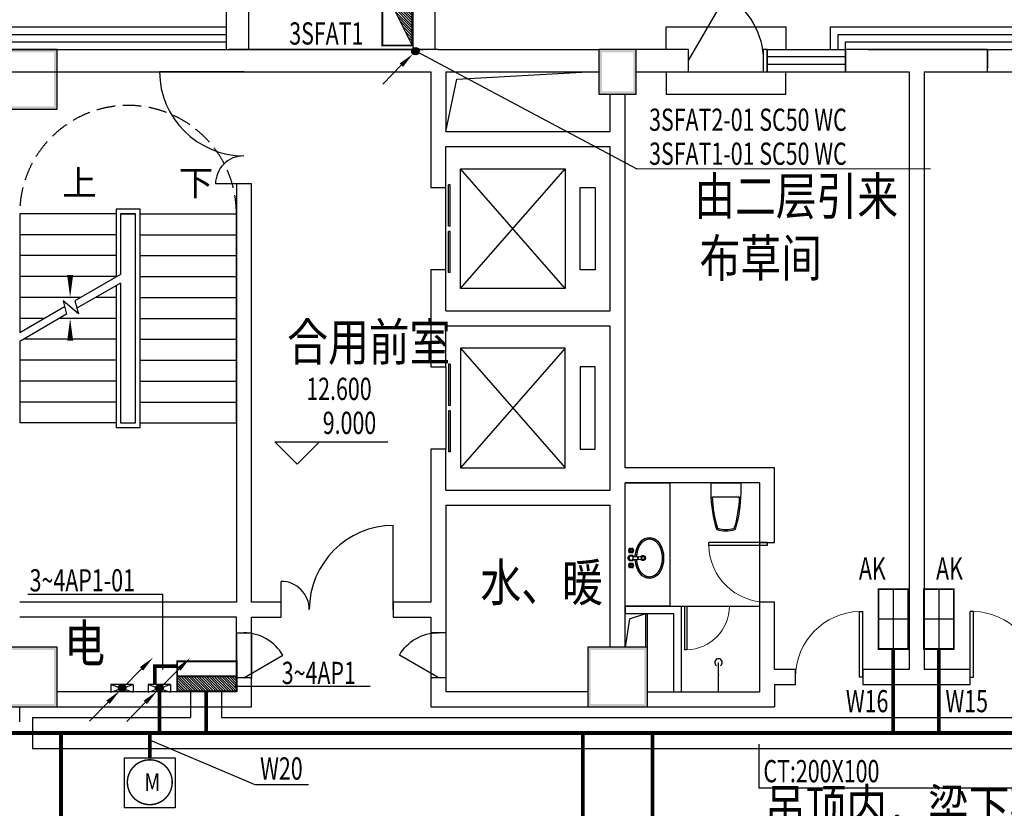
# Model space of a CAD drawing. Extents: x 4141886 to 7761530, y -2348051 to -114501.
# Drawn here: x 4589254 to 4602429, y -548885 to -538331 of the extents above; entities that cross this region are included whole.
import ezdxf

# ---------------------------------------------------------------- set-up
doc = ezdxf.new("R2010")
doc.units = 0
doc.header["$LTSCALE"] = 1000
doc.header["$MEASUREMENT"] = 0
doc.linetypes.add('ACAD_ISO03W100', pattern=[30, 12, -18])
doc.linetypes.add('DASH', pattern=[0.35, 0.25, -0.1])
for name, color, linetype in [('144', 144, 'Continuous'), ('COLUMN', 9, 'Continuous'), ('DIM_ELEV', 3, 'Continuous'), ('DIM_SYMB', 3, 'Continuous'), ('DUCT-新风管', 3, 'Continuous'), ('EVTR', 2, 'Continuous'), ('LVTRY', 6, 'Continuous'), ('PUB_TEXT', 7, 'Continuous'), ('PUB_WALL', 9, 'Continuous'), ('STAIR', 2, 'Continuous'), ('WALL', 9, 'Continuous'), ('WINDOW', 4, 'Continuous'), ('标高', 7, 'Continuous'), ('照明平面设备层', 1, 'Continuous'), ('电-强电平面-箭头', 3, 'Continuous'), ('电-强电平面-线缆', 3, 'Continuous'), ('装修线', 44, 'Continuous'), ('设备-动力', 3, 'Continuous'), ('设备-箱柜', 3, 'Continuous')]:
    doc.layers.add(name, color=color, linetype=linetype)
doc.layers.add('标注', color=3, linetype='Continuous', lineweight=15)
doc.styles.add('_HZTXT', font='simplex', dxfattribs={"width": 0.8, "bigfont": 'HZTXT'})
doc.styles.add('_TCH_DIM', font='SIMPLEX', dxfattribs={"bigfont": 'GBCBIG'})
doc.styles.add('IDQSTYLE', font='simplex.shx', dxfattribs={"width": 0.7, "bigfont": 'hzfs1.shx'})
doc.styles.get("Standard").update_dxf_attribs({"font": 'gbenor.shx', "bigfont": 'gbcbig.shx'})

# ---------------------------------------------------------------- blocks, each defined once
blk = doc.blocks.new('r6767')
at = {"color": 8, "linetype": 'ACAD_ISO03W100'}
for p, q in [((1700447, 243750), (1700440, 243757)), ((1700447, 243736), (1700440, 243730)), ((1700453, 243757), (1700446, 243764)), ((1700453, 243730), (1700446, 243723)), ((1700467, 243757), (1700474, 243764)), ((1700467, 243730), (1700474, 243723)), ((1700473, 243750), (1700480, 243757)), ((1700473, 243736), (1700480, 243730)), ((1700532, 243741), (1700543, 243617)), ((1700588, 243741), (1700577, 243617)), ((1700647, 243750), (1700640, 243757)), ((1700647, 243736), (1700640, 243730)), ((1700653, 243757), (1700646, 243764)), ((1700653, 243730), (1700646, 243723)), ((1700667, 243757), (1700674, 243764)), ((1700667, 243730), (1700674, 243723)), ((1700673, 243750), (1700680, 243757)), ((1700673, 243736), (1700680, 243730)), ((1700539, 243724), (1700545, 243663)), ((1700581, 243724), (1700575, 243663))]:
    blk.add_line(p, q, dxfattribs=at)
for centre, radius in [((1700439, 243765), 7.5), ((1700439, 243722), 7.5), ((1700460, 243743), 15), ((1700481, 243765), 7.5), ((1700481, 243722), 7.5), ((1700560, 243743), 28.4), ((1700639, 243765), 7.5), ((1700639, 243722), 7.5), ((1700660, 243743), 15), ((1700681, 243765), 7.5), ((1700681, 243722), 7.5)]:
    blk.add_circle(centre, radius, dxfattribs=at)
for centre, radius, start, end in [((1700460, 243743), 30, 149.1411, 210.8589), ((1700460, 243743), 25, 146.7159, 213.2841), ((1700460, 243743), 20, 148.0029, 211.9971), ((1700460, 243743), 30, 59.1411, 120.8589), ((1700460, 243743), 25, 56.7159, 123.2841), ((1700460, 243743), 20, 58.0029, 121.9971), ((1700460, 243743), 20, 328.0029, 31.9971), ((1700460, 243743), 25, 326.7159, 33.2841), ((1700460, 243743), 30, 329.1411, 30.8589), ((1700560, 243743), 39.7, 310.3688, 229.6312), ((1700660, 243743), 30, 149.1411, 210.8589), ((1700660, 243743), 25, 146.7159, 213.2841), ((1700660, 243743), 20, 148.0029, 211.9971), ((1700660, 243743), 30, 59.1411, 120.8589), ((1700660, 243743), 25, 56.7159, 123.2841), ((1700660, 243743), 20, 58.0029, 121.9971), ((1700660, 243743), 20, 328.0029, 31.9971), ((1700660, 243743), 25, 326.7159, 33.2841), ((1700660, 243743), 30, 329.1411, 30.8589), ((1700460, 243743), 30, 239.1411, 300.8589), ((1700460, 243743), 25, 236.7159, 303.2841), ((1700460, 243743), 20, 238.0029, 301.9971), ((1700560, 243586), 34, 119.3941, 60.6059), ((1700560, 243586), 22.7, 118.8528, 61.1472), ((1700560, 243619), 17, 185.2159, 354.7841), ((1700560, 243664), 15.5, 185.2159, 354.7841), ((1700660, 243743), 30, 239.1411, 300.8589), ((1700660, 243743), 25, 236.7159, 303.2841), ((1700660, 243743), 20, 238.0029, 301.9971)]:
    blk.add_arc(centre, radius, start, end, dxfattribs=at)
at = {"color": 2}
blk.add_ellipse((1700560, 243498), major_axis=(-275, 0), ratio=0.690908, start_param=-1.48566, end_param=4.627253, dxfattribs=at)
at = {"color": 8, "linetype": 'ACAD_ISO03W100'}
blk.add_ellipse((1700560, 243498), major_axis=(-255, 0), ratio=0.666667, start_param=-1.486124, end_param=4.627716, dxfattribs=at)
blk = doc.blocks.new('gh')
at = {"color": 2}
blk.add_lwpolyline([(1681986, 290416), (1681986, 290281, -0.071077), (1681910, 289789, -0.187012), (1681666, 289789, -0.071077), (1681590, 290281), (1681590, 290416)], format="xyb", close=True, dxfattribs=at)
at = {"color": 8, "linetype": 'ByBlock'}
blk.add_lwpolyline([(1681967, 290226, -0.062587), (1681895, 289803, -0.172732), (1681681, 289803, -0.062587), (1681609, 290226), (1681967, 290226)], format="xyb", dxfattribs=at)
blk = doc.blocks.new('_FZH')
blk.add_lwpolyline([(-0.5, -0.5), (0.5, -0.5), (0.5, 0.5), (-0.5, 0.5)], close=True)
blk = doc.blocks.new('$DorLib2D$00000228')
at = {"color": 0}
blk.add_line((0.5, 0), (0, 0.866), dxfattribs=at)
blk.add_arc((0.5, 0), 1, 120, 180, dxfattribs=at)
blk = doc.blocks.new('$DorLib2D$00000001')
for p, q in [((0.45, 0.975), (0.5, 0.975)), ((0.45, 0), (0.45, 0.975)), ((0.5, 0), (0.5, 0.975)), ((0.5, 0), (0.45, 0))]:
    blk.add_line(p, q)
at = {"lineweight": 13}
blk.add_arc((0.475, 0), 0.975, 91.4693, 180, dxfattribs=at)
blk = doc.blocks.new('$DorLib2D$00000224')
at = {"color": 0}
for p, q in [((0.5, -0.0014), (0.5, 0.7527)), ((-0.5, 0), (-0.5, 0.2534))]:
    blk.add_line(p, q, dxfattribs=at)
for centre, radius, start, end in [((0.5046, -0.0019), 0.7546, 90.35054, 179.72377), ((-0.5008, 0.0026), 0.2508, 359.78987, 89.81933)]:
    blk.add_arc(centre, radius, start, end, dxfattribs=at)
blk = doc.blocks.new('$DorLib2D$00000127')
at = {"color": 0, "linetype": 'Continuous'}
for p, q in [((-0.033, 0.795, -93.75), (-0.533, 0.795, -93.75)), ((-0.533, 0.795, -93.75), (-0.533, 0.69, -93.75)), ((-0.033, 0.795, -93.75), (-0.033, 0.69, -93.75)), ((0.033, 0.795, -93.75), (0.033, 0.69, -93.75)), ((0.533, 0.795, -93.75), (0.033, 0.795, -93.75)), ((0.533, 0.795, -93.75), (0.533, 0.69, -93.75)), ((-0.033, 0.69, -93.75), (-0.533, 0.69, -93.75)), ((0.533, 0.69, -93.75), (0.033, 0.69, -93.75)), ((0.5, 0.5, -93.75), (-0.5, 0.5, -93.75))]:
    blk.add_line(p, q, dxfattribs=at)
blk = doc.blocks.new('$lvtry$00000168')
blk.add_line((0, 0), (0, -395))
blk.add_arc((0, -395), 50, 121.0332, 58.9668)
for p in [(0, 0), (0, -223)]:
    blk.add_point(p)
blk = doc.blocks.new('$WINLIB2D$00000001')
at = {"color": 0}
for points in [[(-0.5, 0.5), (-0.5, -0.5)], [(-0.5, 0.5), (0.5, 0.5)], [(0.5, -0.5), (0.5, 0.5)], [(0.5, 0.167), (-0.5, 0.167)], [(0.5, -0.167), (-0.5, -0.167)], [(-0.5, -0.5), (0.5, -0.5)]]:
    blk.add_lwpolyline(points, dxfattribs=at)
blk = doc.blocks.new('HC000440')
at = {"color": 0, "linetype": 'Continuous', "const_width": 0.3}
blk.add_lwpolyline([(5, 2.5), (-5, 2.5), (-5, -2.5), (5, -2.5)], close=True, dxfattribs=at)
at = {"color": 0, "linetype": 'Continuous', "const_width": 0.2}
for points in [[(0, 2.5), (0, -2.5)], [(5, 0), (-5, 0)]]:
    blk.add_lwpolyline(points, dxfattribs=at)
at = {"color": 0, "style": 'IDQSTYLE', "width": 0.7}
blk.add_attdef('PSFHATT', (7, -2.5), '', height=2.5, dxfattribs=at)
blk = doc.blocks.new('*X85')
at = {"color": 0, "linetype": 'Continuous'}
for p, q in [((236.84, 320), (241.42, 324.58)), ((237.27, 320), (242.27, 325)), ((237.69, 320), (242.27, 324.57)), ((235.15, 320), (238.03, 322.88)), ((235.57, 320), (238.88, 323.3)), ((235.99, 320), (239.72, 323.73)), ((236.42, 320), (240.57, 324.15)), ((238.12, 320), (242.27, 324.15)), ((238.54, 320), (242.27, 323.72)), ((238.96, 320), (242.27, 323.3)), ((239.39, 320), (242.27, 322.88)), ((233.45, 320), (234.63, 321.18)), ((233.87, 320), (235.48, 321.61)), ((234.3, 320), (236.33, 322.03)), ((234.72, 320), (237.18, 322.46)), ((239.81, 320), (242.27, 322.45)), ((240.24, 320), (242.27, 322.03)), ((240.66, 320), (242.27, 321.6)), ((241.09, 320), (242.27, 321.18)), ((232.6, 320), (232.94, 320.33)), ((233.02, 320), (233.78, 320.76)), ((241.51, 320), (242.27, 320.75)), ((241.93, 320), (242.27, 320.33))]:
    blk.add_line(p, q, dxfattribs=at)
blk = doc.blocks.new('HC000431')
at = {"color": 0, "linetype": 'Continuous'}
blk.add_line((5, 2.5), (-5, -2.5), dxfattribs=at)
at = {"color": 0, "linetype": 'Continuous', "const_width": 0.3}
for points in [[(5, 2.5), (-5, 2.5), (-5, -2.5)], [(-5, -2.5), (5, -2.5), (5, 2.5)]]:
    blk.add_lwpolyline(points, dxfattribs=at)
at = {"color": 0, "linetype": 'Continuous'}
blk.add_blockref('*X85', (-237.27, -322.5), dxfattribs=at)
at = {"color": 0, "style": 'IDQSTYLE', "width": 0.7}
blk.add_attdef('PSFHATT', (7, -2.5), '', height=2.5, dxfattribs=at)
blk = doc.blocks.new('*X87')
at = {"color": 0, "linetype": 'Continuous'}
for p, q in [((192.59, 446.72), (193.93, 448.06)), ((192.65, 447.21), (193.44, 448)), ((192.67, 446.38), (194.27, 447.98)), ((192.81, 446.1), (194.55, 447.84)), ((193.01, 445.87), (194.78, 447.64)), ((193.27, 445.7), (194.95, 447.39)), ((193.58, 445.59), (195.06, 447.07)), ((193.98, 445.57), (195.08, 446.67))]:
    blk.add_line(p, q, dxfattribs=at)
blk = doc.blocks.new('HC000755')
at = {"color": 0, "linetype": 'Continuous'}
blk.add_line((-5.47, -5.53), (-2.36, -2.36), dxfattribs=at)
blk.add_lwpolyline([(-2.36, -2.36, 0.8, 0, 0), (-0.41, -0.47, 0, 0, 0)], format="xyseb", dxfattribs=at)
blk.add_circle((0, 0), 0.625, dxfattribs=at)
at = {"color": 0, "linetype": 'Continuous', "xscale": 0.5, "yscale": 0.5, "zscale": 0.5}
blk.add_blockref('*X87', (-96.92, -223.41), dxfattribs=at)
at = {"color": 0, "style": 'IDQSTYLE', "width": 0.7}
blk.add_attdef('PSFHATT', (2.63, -5.53), '', height=2.5, dxfattribs=at)
blk = doc.blocks.new('*X57')
at = {"color": 0, "linetype": 'Continuous'}
for p, q in [((192.59, 446.72), (193.93, 448.06)), ((192.65, 447.21), (193.44, 448)), ((192.67, 446.38), (194.27, 447.98)), ((192.81, 446.1), (194.55, 447.84)), ((193.01, 445.87), (194.78, 447.64)), ((193.27, 445.7), (194.95, 447.39)), ((193.58, 445.59), (195.06, 447.07)), ((193.98, 445.57), (195.08, 446.67))]:
    blk.add_line(p, q, dxfattribs=at)
blk = doc.blocks.new('HC000753')
at = {"color": 0, "linetype": 'Continuous'}
for p, q in [((0.13, 0.06), (3.24, 3.23)), ((-5.47, -5.53), (-2.36, -2.36))]:
    blk.add_line(p, q, dxfattribs=at)
for points in [[(3.24, 3.23, 0.8, 0, 0), (5.19, 5.12, 0, 0, 0)], [(-2.36, -2.36, 0.8, 0, 0), (-0.41, -0.47, 0, 0, 0)]]:
    blk.add_lwpolyline(points, format="xyseb", dxfattribs=at)
blk.add_circle((0, 0), 0.625, dxfattribs=at)
at = {"color": 0, "linetype": 'Continuous', "xscale": 0.5, "yscale": 0.5, "zscale": 0.5}
blk.add_blockref('*X57', (-96.92, -223.41), dxfattribs=at)
at = {"color": 0, "style": 'IDQSTYLE', "width": 0.7}
blk.add_attdef('PSFHATT', (7.19, -5.53), '', height=2.5, dxfattribs=at)
blk = doc.blocks.new('*X81')
at = {"color": 0}
for p, q in [((99.83, 192.74), (101.99, 194.9)), ((99.83, 193.17), (101.57, 194.9)), ((99.83, 193.59), (101.14, 194.9)), ((99.83, 194.02), (100.72, 194.9)), ((99.83, 194.44), (100.29, 194.9)), ((99.83, 194.87), (99.87, 194.9)), ((99.92, 192.4), (102.42, 194.9)), ((100.34, 192.4), (102.84, 194.9)), ((100.76, 192.4), (103.26, 194.9)), ((101.19, 192.4), (103.69, 194.9)), ((101.61, 192.4), (104.11, 194.9)), ((102.04, 192.4), (104.54, 194.9)), ((102.46, 192.4), (104.96, 194.9)), ((102.88, 192.4), (105.38, 194.9)), ((103.31, 192.4), (105.81, 194.9)), ((103.73, 192.4), (106.23, 194.9)), ((104.16, 192.4), (106.66, 194.9)), ((104.58, 192.4), (107.08, 194.9)), ((105.01, 192.4), (107.51, 194.9)), ((105.43, 192.4), (107.93, 194.9)), ((105.85, 192.4), (108.35, 194.9)), ((106.28, 192.4), (108.78, 194.9)), ((106.7, 192.4), (109.2, 194.9)), ((107.13, 192.4), (109.63, 194.9)), ((107.55, 192.4), (109.83, 194.68)), ((107.98, 192.4), (109.83, 194.26)), ((108.4, 192.4), (109.83, 193.83)), ((108.82, 192.4), (109.83, 193.41)), ((109.25, 192.4), (109.83, 192.99)), ((109.67, 192.4), (109.83, 192.56))]:
    blk.add_line(p, q, dxfattribs=at)
blk = doc.blocks.new('HC000427')
at = {"color": 0, "linetype": 'Continuous', "const_width": 0.3}
blk.add_lwpolyline([(5, 2.5), (-5, 2.5), (-5, -2.5), (5, -2.5)], close=True, dxfattribs=at)
blk.add_lwpolyline([(5, 0), (-5, 0)], dxfattribs=at)
at = {"color": 0, "linetype": 'Continuous'}
blk.add_blockref('*X81', (-104.83, -194.9), dxfattribs=at)
at = {"color": 0, "style": 'IDQSTYLE', "width": 0.7}
blk.add_attdef('PSFHATT', (7, -2.5), '', height=2.5, dxfattribs=at)
blk = doc.blocks.new('HC001542')
at = {"color": 0, "linetype": 'Continuous', "const_width": 0.24}
blk.add_lwpolyline([(2.65, -2.65, 0.198912), (3.75, 0, 0.198912), (2.65, 2.65, 0.198912), (0, 3.75, 0.198912), (-2.65, 2.65, 0.198912), (-3.75, 0, 0.198912), (-2.65, -2.65, 0.198912), (0, -3.75, 0.198912)], format="xyb", close=True, dxfattribs=at)
at = {"color": 0, "style": 'IDQSTYLE', "width": 0.7}
for tag, p in [('M', (-0.91, -1.49)), ('PSFHATT', (5.75, -3.75))]:
    blk.add_attdef(tag, p, '', height=3, dxfattribs=at)

msp = doc.modelspace()

# ---------------------------------------------------------------- hatches: boundary and pattern name
at = {"layer": 'PUB_WALL'}
for points in [[(4589754.4, -538728.4), (4588954.4, -538728.4), (4588994.4, -538768.4), (4589714.4, -538768.4)], [(4589754.4, -539528.4), (4589754.4, -538728.4), (4589714.4, -538768.4), (4589714.4, -539488.4)], [(4597504.4, -538728.4), (4597004.4, -538728.4), (4597044.4, -538768.4), (4597464.4, -538768.4)], [(4597004.4, -538728.4), (4597004.4, -539328.4), (4597044.4, -539288.4), (4597044.4, -538768.4)], [(4597504.4, -539328.4), (4597504.4, -538728.4), (4597464.4, -538768.4), (4597464.4, -539288.4)], [(4597004.4, -539328.4), (4597504.4, -539328.4), (4597464.4, -539288.4), (4597044.4, -539288.4)], [(4588954.4, -539528.4), (4589754.4, -539528.4), (4589714.4, -539488.4), (4588994.4, -539488.4)], [(4589754.4, -546728.4), (4588954.4, -546728.4), (4588994.4, -546768.4), (4589714.4, -546768.4)], [(4589754.4, -547528.4), (4589754.4, -546728.4), (4589714.4, -546768.4), (4589714.4, -547488.4)], [(4597654.4, -546728.4), (4596854.4, -546728.4), (4596894.4, -546768.4), (4597614.4, -546768.4)], [(4596854.4, -546728.4), (4596854.4, -547528.4), (4596894.4, -547488.4), (4596894.4, -546768.4)], [(4597654.4, -547528.4), (4597654.4, -546728.4), (4597614.4, -546768.4), (4597614.4, -547488.4)], [(4588954.4, -547528.4), (4589754.4, -547528.4), (4589714.4, -547488.4), (4588994.4, -547488.4)], [(4596854.4, -547528.4), (4597654.4, -547528.4), (4597614.4, -547488.4), (4596894.4, -547488.4)]]:
    msp.add_hatch(color=256, dxfattribs=at).paths.add_polyline_path(points)

# ---------------------------------------------------------------- linework, layer by layer
at = {"layer": '144', "color": 0}
for p, q in [((4594543.1, -538745.1), (4597510, -540328, 1200)), ((4587299.7, -539028.4), (4590606.4, -539028.4)), ((4592403.6, -548570.3), (4590995.8, -547974.3)), ((4593117.1, -548570.3), (4592403.6, -548570.3))]:
    msp.add_line(p, q, dxfattribs=at)
at = {"layer": '144'}
for p, q in [((4589363.9, -546018.2), (4591170.6, -546018.2)), ((4591170.6, -547026.3), (4591170.6, -546018.2)), ((4590474.3, -547229.6), (4590474.3, -547329.6)), ((4590774.3, -547229.6), (4590774.3, -547329.6)), ((4590974.3, -547229.6), (4590974.3, -547329.6)), ((4591274.3, -547229.6), (4591274.3, -547329.6)), ((4592131, -547248.9), (4593945.6, -547248.9)), ((4591540.8, -547318.2), (4591540.8, -547669.9)), ((4591956, -547318.2), (4591956, -547669.9)), ((4589424.6, -547669.9), (4589424.6, -548085.2)), ((4589424.6, -547669.9), (4591540.8, -547669.9)), ((4591956, -547669.9), (4629062.9, -547669.9)), ((4599142.4, -548028.1), (4599142.4, -548611.4)), ((4589424.6, -548085.2), (4629062.9, -548085.2)), ((4599142.4, -548611.4), (4602575.8, -548611.4))]:
    msp.add_line(p, q, dxfattribs=at)
at = {"layer": 'DIM_ELEV'}
for p, q in [((4592967.7, -544280.2), (4592667.7, -543980.2)), ((4592667.7, -543980.2), (4594179.1, -543980.2)), ((4592967.7, -544280.2), (4593267.7, -543980.2))]:
    msp.add_line(p, q, dxfattribs=at)
at = {"layer": 'DIM_SYMB'}
for points in [[(4589929.4, -540788.4, 0, 0, 0), (4589929.4, -542048.4, 0, 80, 0), (4589929.4, -541748.4, 0, 0, 0)], [(4591479.4, -540788.4, 0, 0, 0), (4591479.4, -544928.4, 0, 0, 0), (4589929.4, -544928.4, 0, 0, 0), (4589929.4, -542328.4, 0, 80, 0), (4589929.4, -542628.4, 0, 0, 0)]]:
    msp.add_lwpolyline(points, format="xyseb", dxfattribs=at)
at = {"layer": 'DUCT-新风管'}
for p, q in [((4590658.3, -548210.2), (4591333.3, -548210.2)), ((4590658.3, -548878.5), (4590658.3, -548210.2)), ((4591333.3, -548210.2), (4591333.3, -548878.5)), ((4591333.3, -548878.5), (4590658.3, -548878.5))]:
    msp.add_line(p, q, dxfattribs=at)
at = {"layer": 'EVTR'}
for p, q in [((4598204.4, -539028.4), (4599204.4, -539028.4)), ((4595154.4, -541928.4), (4595154.4, -540328.4)), ((4595154.4, -540328.4), (4596554.4, -540328.4)), ((4596554.4, -541928.4), (4595154.4, -540328.4)), ((4595154.4, -541928.4), (4596554.4, -540328.4)), ((4596554.4, -540328.4), (4596554.4, -541928.4)), ((4596754.4, -541678.4), (4596754.4, -540578.4)), ((4596754.4, -540578.4), (4596954.4, -540578.4)), ((4596954.4, -540578.4), (4596954.4, -541678.4)), ((4596954.4, -541678.4), (4596754.4, -541678.4)), ((4596554.4, -541928.4), (4595154.4, -541928.4)), ((4596554.4, -542728.4), (4595154.4, -542728.4)), ((4595154.4, -542728.4), (4595154.4, -544328.4)), ((4596554.4, -542728.4), (4595154.4, -544328.4)), ((4595154.4, -542728.4), (4596554.4, -544328.4)), ((4596554.4, -544328.4), (4596554.4, -542728.4)), ((4596954.4, -542978.4), (4596754.4, -542978.4)), ((4596754.4, -542978.4), (4596754.4, -544078.4)), ((4596954.4, -544078.4), (4596954.4, -542978.4)), ((4596754.4, -544078.4), (4596954.4, -544078.4)), ((4595154.4, -544328.4), (4596554.4, -544328.4))]:
    msp.add_line(p, q, dxfattribs=at)
for points in [[(4597904.4, -538728.4), (4597904.4, -538428.4), (4599504.4, -538428.4), (4599504.4, -538728.4)], [(4597904.4, -539028.4), (4597904.4, -539328.4), (4599504.4, -539328.4), (4599504.4, -539028.4)]]:
    msp.add_lwpolyline(points, dxfattribs=at)
at = {"layer": 'LVTRY'}
msp.add_lwpolyline([(4597954.2, -546178.4), (4597354.6, -546178.4), (4597354.4, -544528.4), (4597954, -544528.4)], close=True, dxfattribs=at)
at = {"layer": 'PUB_TEXT'}
msp.add_line((4601442.1, -540329.8, 1200), (4597510, -540328, 1200), dxfattribs=at)
at = {"layer": 'STAIR'}
for p, q in [((4589254.4, -540928.4), (4589254.4, -542520.4)), ((4590544.4, -540928.4), (4589254.4, -540928.4)), ((4590864.4, -540868.4), (4590544.4, -540868.4)), ((4590544.4, -540868.4), (4590544.4, -541775.6)), ((4590604.4, -540928.4), (4590604.4, -541741)), ((4590804.4, -540928.4), (4590604.4, -540928.4)), ((4590604.4, -540928.4), (4590604.4, -541741)), ((4590604.4, -540928.4), (4590804.4, -540928.4)), ((4590804.4, -543728.4), (4590804.4, -540928.4)), ((4590804.4, -543728.4), (4590804.4, -540928.4)), ((4590864.4, -543788.4), (4590864.4, -540868.4)), ((4590864.4, -540928.4), (4592154.4, -540928.4)), ((4592154.4, -543728.4), (4592154.4, -540928.4)), ((4590544.4, -541208.4), (4589254.4, -541208.4)), ((4590864.4, -541208.4), (4592154.4, -541208.4)), ((4590544.4, -541488.4), (4589254.4, -541488.4)), ((4590864.4, -541488.4), (4592154.4, -541488.4)), ((4590544.4, -541768.4), (4589254.4, -541768.4)), ((4590604.4, -541741), (4589993.8, -542093.5)), ((4590604.4, -541856.5), (4590020.6, -542193.5)), ((4590604.4, -541856.5), (4590604.4, -543728.4)), ((4590604.4, -541856.5), (4590604.4, -543728.4)), ((4590864.4, -541768.4), (4592154.4, -541768.4)), ((4590544.4, -541891.1), (4590544.4, -543788.4)), ((4590071.9, -542048.4), (4589254.4, -542048.4)), ((4590040, -542265.9), (4589833.9, -542093)), ((4589833.9, -542093), (4589882.3, -542273.4)), ((4589993.8, -542093.5), (4590040, -542265.9)), ((4590544.4, -542048.4), (4590271.9, -542048.4)), ((4590864.4, -542048.4), (4592154.4, -542048.4)), ((4589855.5, -542173.4), (4589254.4, -542520.4)), ((4589882.3, -542273.4), (4589254.4, -542635.9)), ((4589586.9, -542328.4), (4589254.4, -542328.4)), ((4590544.4, -542328.4), (4589786.9, -542328.4)), ((4590864.4, -542328.4), (4592154.4, -542328.4)), ((4589254.4, -542635.9), (4589254.4, -543728.4)), ((4590544.4, -542608.4), (4589301.9, -542608.4)), ((4590864.4, -542608.4), (4592154.4, -542608.4)), ((4590544.4, -542888.4), (4589254.4, -542888.4)), ((4590864.4, -542888.4), (4592154.4, -542888.4)), ((4590544.4, -543168.4), (4589254.4, -543168.4)), ((4590864.4, -543168.4), (4592154.4, -543168.4)), ((4590544.4, -543448.4), (4589254.4, -543448.4)), ((4590864.4, -543448.4), (4592154.4, -543448.4)), ((4590544.4, -543728.4), (4589254.4, -543728.4)), ((4590544.4, -543788.4), (4590864.4, -543788.4)), ((4590604.4, -543728.4), (4590804.4, -543728.4)), ((4590864.4, -543728.4), (4592154.4, -543728.4))]:
    msp.add_line(p, q, dxfattribs=at)
at = {"layer": 'STAIR', "color": 9, "linetype": 'DASH'}
msp.add_arc((4590704.4, -540928.4), 1450, 0, 180, dxfattribs=at)
at = {"layer": 'WALL'}
for p, q in [((4592015.5, -535228.4), (4592015.5, -538728.4)), ((4592315.5, -535528.4), (4592315.5, -538728.4)), ((4594515.5, -536728.4), (4594515.5, -538728.4)), ((4594815.5, -538728.4), (4594815.5, -536728.4)), ((4589754.4, -538728.4), (4592254.4, -538728.4)), ((4594386.8, -538728.4), (4592054.4, -538728.4)), ((4594654.4, -538728.4), (4594354.4, -538728.4)), ((4594854.4, -538728.4), (4594554.4, -538728.4)), ((4594854.4, -538728.4), (4597004.4, -538728.4)), ((4598204.4, -538728.4), (4597504.4, -538728.4)), ((4598204.4, -539028.4), (4598204.4, -538728.4)), ((4599254.4, -538728.4), (4599204.4, -538728.4)), ((4599204.4, -538728.4), (4599204.4, -539028.4)), ((4599254.4, -539028.4), (4599254.4, -538728.4)), ((4601254.4, -538728.4), (4600304.4, -538728.4)), ((4600304.4, -538728.4), (4600304.4, -539028.4)), ((4602204.4, -538728.4), (4601254.4, -538728.4)), ((4602204.4, -539028.4), (4602204.4, -538728.4)), ((4589754.4, -539028.4), (4592154.4, -539028.4)), ((4592083.3, -539028.4), (4594754.4, -539028.4)), ((4594754.4, -539028.4), (4594754.4, -539928.4)), ((4594954.4, -539028.4), (4594954.4, -539828.4)), ((4594954.4, -539028.4), (4597004.4, -539028.4)), ((4597504.4, -539028.4), (4598204.4, -539028.4)), ((4599204.4, -539028.4), (4599254.4, -539028.4)), ((4600304.4, -539028.4), (4601154.4, -539028.4)), ((4601154.4, -539028.4), (4601154.4, -547028.4)), ((4601354.4, -539028.4), (4601354.4, -547028.4)), ((4601354.4, -539028.4), (4602204.4, -539028.4)), ((4597154.4, -539828.4), (4597154.4, -539328.4)), ((4597354.4, -539928.4), (4597354.4, -539328.4)), ((4594954.4, -539828.4), (4597154.4, -539828.4)), ((4594754.4, -539928.4), (4594754.4, -540578.4)), ((4597354.4, -542328.4), (4597354.4, -539928.4)), ((4594954.4, -540028.4), (4597154.4, -540028.4)), ((4594954.4, -540578.4), (4594954.4, -540028.4)), ((4597154.4, -542228.4), (4597154.4, -540028.4)), ((4592354.4, -540528.4), (4592154.4, -540528.4)), ((4592154.4, -540528.4), (4592154.4, -546128.4)), ((4592354.4, -546128.4), (4592354.4, -540528.4)), ((4594754.4, -540578.4), (4594954.4, -540578.4)), ((4594954.4, -541678.4), (4594754.4, -541678.4)), ((4594754.4, -541678.4), (4594754.4, -542328.4)), ((4594954.4, -542228.4), (4594954.4, -541678.4)), ((4594954.4, -542228.4), (4597154.4, -542228.4)), ((4594754.4, -542328.4), (4594754.4, -542978.4)), ((4597354.4, -544328.4), (4597354.4, -542328.4)), ((4594954.4, -542428.4), (4597154.4, -542428.4)), ((4594954.4, -542978.4), (4594954.4, -542428.4)), ((4597154.4, -544428.4), (4597154.4, -542428.4)), ((4594754.4, -542978.4), (4594954.4, -542978.4)), ((4594954.4, -544078.4), (4594754.4, -544078.4)), ((4594754.4, -544078.4), (4594754.4, -544728.4)), ((4594954.4, -544628.4), (4594954.4, -544078.4)), ((4599354.4, -544328.4), (4597354.4, -544328.4)), ((4599354.4, -545328.4), (4599354.4, -544328.4)), ((4597154.4, -544628.4), (4597154.4, -544428.4)), ((4594954.4, -544628.4), (4597154.4, -544628.4)), ((4599154.4, -544528.4), (4597354.4, -544528.4)), ((4597354.4, -544728.4), (4597354.4, -544528.4)), ((4599154.4, -544528.4), (4599154.4, -545328.4)), ((4594754.4, -544728.4), (4594754.4, -546128.4)), ((4597354.4, -546728.4), (4597354.4, -544728.4)), ((4594954.4, -544828.4), (4594954.4, -546228.4)), ((4594954.4, -544828.4), (4597154.4, -544828.4)), ((4597154.4, -546728.4), (4597154.4, -544828.4)), ((4599154.4, -545328.4), (4599354.4, -545328.4)), ((4592154.4, -546128.4), (4589254.4, -546128.4)), ((4592753.3, -546128.4), (4592354.4, -546128.4)), ((4592753.3, -546328.4), (4592753.3, -546128.4)), ((4594754.4, -546128.4), (4594253.3, -546128.4)), ((4594253.3, -546128.4), (4594253.3, -546328.4)), ((4597354.6, -546178.4), (4598104.4, -546178.4)), ((4597354.6, -546178.4), (4597354.6, -546278.4)), ((4598104.4, -546178.4), (4598104.4, -547328.4)), ((4599354.4, -546128.4), (4599154.4, -546128.4)), ((4599154.4, -546128.4), (4599154.4, -547128.4)), ((4599354.4, -547028.4), (4599354.4, -546128.4)), ((4592154.4, -546328.4), (4589254.4, -546328.4)), ((4592154.4, -547328.4), (4592154.4, -546328.4)), ((4592354.4, -547528.4), (4592354.4, -546328.4)), ((4592354.4, -546328.4), (4592753.3, -546328.4)), ((4594253.3, -546328.4), (4594754.4, -546328.4)), ((4594754.4, -546328.4), (4594754.4, -547528.4)), ((4594954.4, -546228.4), (4594954.4, -547328.4)), ((4597354.6, -546278.4), (4598004.4, -546278.4)), ((4598004.4, -546278.4), (4598004.4, -547328.4)), ((4592154.4, -546536.9), (4592354.4, -546536.9)), ((4594954.4, -546535.8), (4594754.4, -546535.8)), ((4592354.4, -547136.9), (4592154.4, -547136.9)), ((4594754.4, -547135.8), (4594954.4, -547135.8)), ((4599154.4, -547128.4), (4599154.4, -547328.4)), ((4599636, -547028.4), (4599354.4, -547028.4)), ((4599636, -547228.4), (4599636, -547028.4)), ((4601154.4, -547028.4), (4600536, -547028.4)), ((4600536, -547028.4), (4600536, -547228.4)), ((4601972.8, -547028.4), (4601354.4, -547028.4)), ((4601972.8, -547228.4), (4601972.8, -547028.4)), ((4599354.4, -547228.4), (4599636, -547228.4)), ((4599354.4, -547228.4), (4599354.4, -547528.4)), ((4600536, -547228.4), (4601254.4, -547228.4)), ((4601254.4, -547228.4), (4601972.8, -547228.4)), ((4590545.1, -547328.4), (4589754.4, -547328.4)), ((4592154.4, -547328.4), (4590478.6, -547328.4)), ((4596364.9, -547328.4), (4594954.4, -547328.4)), ((4596854.4, -547328.4), (4596154.4, -547328.4)), ((4597654.4, -547328.4), (4598054.4, -547328.4)), ((4598054.4, -547328.4), (4599154.4, -547328.4)), ((4589254.4, -547728.4), (4589254.4, -547528.4)), ((4589754.4, -547528.4), (4590545.1, -547528.4)), ((4590478.6, -547528.4), (4592354.4, -547528.4)), ((4594754.4, -547528.4), (4596364.9, -547528.4)), ((4596154.4, -547528.4), (4596854.4, -547528.4)), ((4597654.4, -547528.4), (4598054.4, -547528.4)), ((4598054.4, -547528.4), (4599354.4, -547528.4))]:
    msp.add_line(p, q, dxfattribs=at)
at = {"layer": 'WALL', "color": 7}
for p, q in [((4590774.3, -547229.6), (4590474.3, -547229.6)), ((4591274.3, -547229.6), (4590974.3, -547229.6))]:
    msp.add_line(p, q, dxfattribs=at)
at = {"layer": 'WINDOW', "linetype": 'DASH'}
msp.add_line((4602204.4, -538728.4), (4602204.4, -539028.4), dxfattribs=at)
at = {"layer": 'WINDOW'}
for p, q in [((4602204.4, -538728.4, 1200), (4604304.4, -538728.4, 1200)), ((4602204.4, -539028.4, 1200), (4604304.4, -539028.4, 1200)), ((4599154.4, -545328.4), (4599154.4, -546128.4)), ((4598104.4, -546178.4), (4599154.4, -546178.4)), ((4592154.4, -546536.9), (4592154.4, -547136.9)), ((4592354.4, -546536.9), (4592354.4, -547136.9)), ((4594754.4, -546535.8), (4594754.4, -547135.8)), ((4594954.4, -546535.8), (4594954.4, -547135.8))]:
    msp.add_line(p, q, dxfattribs=at)
at = {"layer": '标高'}
for p, q in [((4598204.4, -538728.4), (4597904.4, -538728.4)), ((4597413.7, -546348.3), (4597634.4, -546278.4)), ((4597634.4, -546728.4), (4597634.4, -546278.4)), ((4597654.4, -546728.4), (4597654.4, -546278.4)), ((4597413.7, -546348.3), (4597354.4, -546728.4))]:
    msp.add_line(p, q, dxfattribs=at)
at = {"layer": '标高', "color": 0}
for p, q in [((4595103.7, -539127.7), (4596854.4, -539028.4)), ((4594954.4, -539828.4), (4595103.7, -539127.7))]:
    msp.add_line(p, q, dxfattribs=at)
at = {"layer": '照明平面设备层', "color": 7}
for p, q in [((4590474.3, -547329.6), (4590774.3, -547229.6)), ((4590474.3, -547229.6), (4590774.3, -547329.6)), ((4590974.3, -547329.6), (4591274.3, -547229.6)), ((4590974.3, -547229.6), (4591274.3, -547329.6))]:
    msp.add_line(p, q, dxfattribs=at)
at = {"layer": '电-强电平面-线缆', "color": 1, "linetype": 'Continuous', "const_width": 50}
for points in [[(4600942.3, -546749.6), (4600942.3, -547872.6)], [(4601551.2, -546749.6), (4601551.2, -547872.6)], [(4591062.6, -547226.8), (4591062.6, -546982.5), (4591360.3, -546982.5)], [(4591126.1, -547877.6), (4591126.1, -547329.7)], [(4591748.4, -547318.2), (4591748.4, -547877.6)], [(4589807.2, -547877.6), (4589116.3, -547877.6), (4628635.6, -547877.6)], [(4589669, -550809.8), (4589807.2, -550809.8), (4589807.2, -547877.6)], [(4590995.8, -548210.2), (4590995.8, -547877.6)], [(4596788.1, -550409.8), (4596788.1, -547883)], [(4597722, -550409.8), (4597722, -547883)]]:
    msp.add_lwpolyline(points, dxfattribs=at)
at = {"layer": '装修线'}
for points in [[(4600104.4, -538728.4), (4600104.4, -538428.4), (4629054.4, -538428.4, -0.4142136), (4629954.4, -539328.4), (4629954.4, -557228.4, -0.4142136), (4629054.4, -558128.4), (4589054.4, -558128.4, -0.4142136), (4588154.4, -557228.4), (4588154.4, -539328.4, -0.4142136), (4589054.4, -538428.4), (4592015.5, -538428.4)], [(4589904.4, -558028.4), (4589054.4, -558028.4, -0.4142136), (4588254.4, -557228.4), (4588254.4, -539328.4, -0.4142136), (4589054.4, -538528.4), (4592015.5, -538528.4)], [(4600204.4, -538728.4), (4600204.4, -538528.4), (4629054.4, -538528.4, -0.4142136), (4629854.4, -539328.4), (4629854.4, -557228.4, -0.4142136), (4629054.4, -558028.4), (4589054.4, -558028.4, -0.4142136), (4588254.4, -557228.4), (4588254.4, -539328.4, -0.4142136), (4589054.4, -538528.4), (4592015.5, -538528.4)], [(4600304.4, -538728.4), (4600304.4, -538628.4), (4629054.4, -538628.4, -0.4142136), (4629754.4, -539328.4), (4629754.4, -557228.4, -0.4142136), (4629054.4, -557928.4), (4589054.4, -557928.4, -0.4142136), (4588354.4, -557228.4), (4588354.4, -539328.4, -0.4142136), (4589054.4, -538628.4), (4592015.5, -538628.4)], [(4600604.4, -538728.4), (4629254.4, -538728.4, -0.4142136), (4629854.4, -539328.4), (4629854.4, -557228.4, -0.4142136), (4629254.4, -557828.4), (4589254.4, -557828.4, -0.4142136), (4588654.4, -557228.4), (4588654.4, -539328.4, -0.4142136), (4589254.4, -538728.4), (4594654.4, -538728.4)]]:
    msp.add_lwpolyline(points, format="xyb", dxfattribs=at)

# ---------------------------------------------------------------- block references
at = {"layer": 'COLUMN'}
for p, xscale, yscale, zscale in [((4589354.4, -539128.4), 800, 800.0000000001164, 800.0000000001164), ((4597254.4, -539028.4), 500, 600, 600), ((4589354.4, -547128.4), 800, 800, 800), ((4597254.4, -547128.4), 800, 800, 800)]:
    msp.add_blockref('_FZH', p, dxfattribs=dict(at, xscale=xscale, yscale=yscale, zscale=zscale))
at = {"layer": 'LVTRY'}
msp.add_blockref('gh', (2916916.2, -834944.4), dxfattribs=at)
at = {"layer": 'LVTRY', "xscale": -1, "rotation": 89.99999999999955}
msp.add_blockref('r6767', (4841178.9, 1155024.9), dxfattribs=at)
at = {"layer": 'LVTRY', "rotation": 180}
msp.add_blockref('$lvtry$00000168', (4598604.4, -547328.4), dxfattribs=at)
at = {"layer": 'WINDOW'}
for name, p, xscale, yscale, zscale in [('$DorLib2D$00000228', (4598704.4, -538878.4), -1000, 1000, -1000), ('$WINLIB2D$00000001', (4599779.4, -538878.4), 1050, 300, 1050), ('$DorLib2D$00000001', (4600086, -547128.4), 900, 900, 900), ('$DorLib2D$00000001', (4602422.8, -547128.4), -900, 900, -900)]:
    msp.add_blockref(name, p, dxfattribs=dict(at, xscale=xscale, yscale=yscale, zscale=zscale))
at = {"layer": 'WINDOW', "color": 2, "xscale": 1500, "yscale": 1500, "zscale": 1500, "rotation": 90}
msp.add_blockref('$DorLib2D$00000224', (4592254.4, -539778.4), dxfattribs=at)
at = {"layer": 'WINDOW'}
for name, p, xscale, yscale, zscale, rotation in [('$DorLib2D$00000127', (4594854.4, -541128.4), 1100, 200, 1100, 270), ('$DorLib2D$00000127', (4594854.4, -543528.4), -1100, 200, -1100, 270), ('$DorLib2D$00000001', (4599254.4, -545728.4), -800, -800, -800, 270), ('$DorLib2D$00000001', (4598450.9, -546178.4), 600, 600, 600, 180), ('$DorLib2D$00000228', (4592254.4, -546836.9), 600, 600, 600, 270), ('$DorLib2D$00000228', (4594854.4, -546835.8), -600, 600, 600, 89.99999999999959)]:
    msp.add_blockref(name, p, dxfattribs=dict(at, xscale=xscale, yscale=yscale, zscale=zscale, rotation=rotation))
at = {"layer": 'WINDOW', "color": 2, "xscale": 1500, "yscale": 1500, "zscale": 1500}
msp.add_blockref('$DorLib2D$00000224', (4593503.3, -546228.4), dxfattribs=at)
at = {"layer": '电-强电平面-箭头', "color": 4, "xscale": 80, "yscale": 80, "zscale": 80}
for name, p in [('HC000755', (4594549.3, -538751.3)), ('HC000753', (4590624.8, -547276.7)), ('HC000753', (4591123.7, -547279.8))]:
    msp.add_blockref(name, p, dxfattribs=at)
at = {"layer": '设备-动力'}
ref = msp.add_blockref('HC001542', (4590995.2, -548536.2), dxfattribs=dict(at, xscale=80, yscale=80, zscale=80))
ref.add_attrib('M', 'M', (4590922.4, -548655), dxfattribs={"layer": '0', "color": 0, "height": 240, "width": 0.8})
at = {"layer": '设备-箱柜', "xscale": 80, "yscale": 80, "zscale": 80}
for name, p, rotation in [('HC000431', (4594305.9, -538275.4), 90), ('HC000440', (4600945.2, -546352.5), 270), ('HC000440', (4601554.2, -546352.5), 270)]:
    msp.add_blockref(name, p, dxfattribs=dict(at, rotation=rotation))
at = {"layer": '设备-箱柜', "xscale": -80, "yscale": 80, "zscale": 80}
msp.add_blockref('HC000427', (4591760.3, -547118.2), dxfattribs=at)

# ---------------------------------------------------------------- texts
at = {"layer": 'PUB_TEXT', "style": '_TCH_DIM', "width": 0.705882}
for s, p in [('3SFAT1', (4592861.3, -538663.8)), ('3SFAT2-01 SC50 WC', (4597676.2, -539818.1, 1650)), ('3SFAT1-01 SC50 WC', (4597676.2, -540272.9, 1650)), ('12.600', (4593089.1, -543420.2)), ('9.000', (4593309.1, -543875.2)), ('AK', (4600483.6, -545825.9)), ('AK', (4601515.6, -545825.9)), ('3~4AP1-01', (4589387.6, -545982.7)), ('3~4AP1', (4592760.9, -547221.7)), ('W16', (4600308.9, -547599.3)), ('W15', (4601641.6, -547599.3)), ('W20', (4592471, -548500.9)), ('CT:200X100', (4599205.9, -548536.8))]:
    msp.add_text(s, height=297.5, dxfattribs=at).set_placement(p)
at = {"layer": 'PUB_TEXT', "style": '_TCH_DIM'}
for s, p in [('上', (4589825.2, -540683.4)), ('下', (4591384.5, -540683.4))]:
    msp.add_text(s, height=337.6, dxfattribs=at).set_placement(p)
at = {"layer": '标注', "style": '_HZTXT', "width": 0.8}
for s, p in [('由二层引来', (4598280.1, -540942.5, 1650)), ('布草间', (4598351.9, -541771.1)), ('合用前室', (4592834.3, -542894.5)), ('水、暖', (4595420.5, -546112.2)), ('电', (4589850.8, -546928.7)), ('吊顶内，梁下敷设', (4599223.6, -549128.6))]:
    msp.add_text(s, height=500, dxfattribs=at).set_placement(p)

doc.saveas('drawing.dxf')
